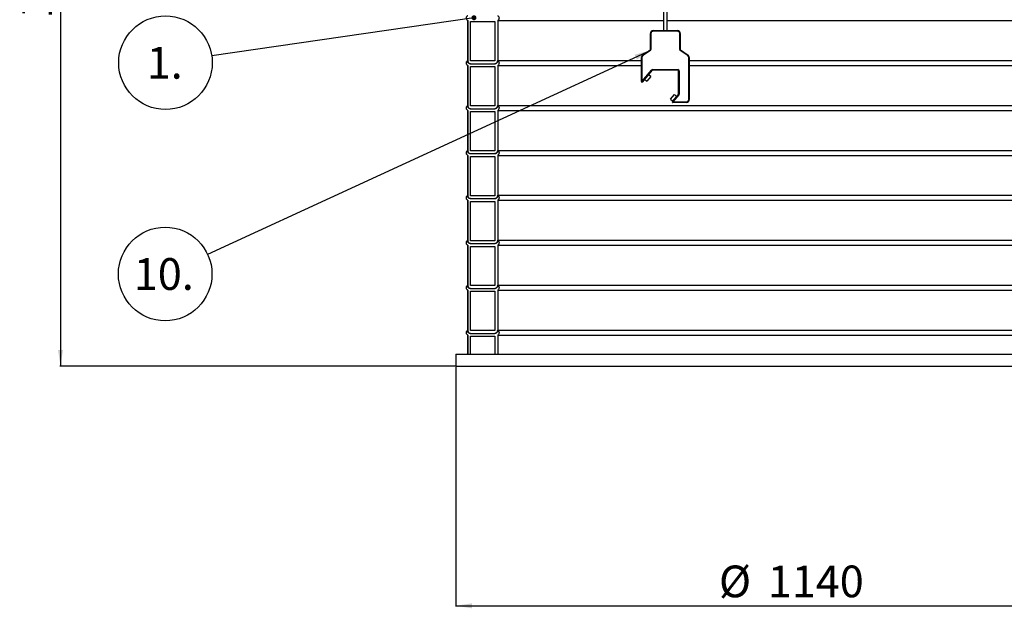
# Model space of a CAD drawing. Units: millimetres. Extents: x 0 to 10668, y 0 to 7544.
# Drawn here: x 2284 to 3928, y 2932 to 3915 of the extents above; entities that cross this region are included whole.
import ezdxf

# ---------------------------------------------------------------- set-up
doc = ezdxf.new("R2010")
doc.units = ezdxf.units.MM
doc.layers.add('UPONOR-MITTA', color=6, linetype='Continuous')
doc.styles.add('SLDTEXTSTYLE0', font='VERDANA.TTF')
doc.styles.get("Standard").update_dxf_attribs({"font": 'VERDANA.TTF'})
doc.dimstyles.new('SLDDIMSTYLE0', dxfattribs={"dimtxt": 0.18, "dimasz": 26.975098, "dimexe": 0, "dimexo": 0.0625, "dimgap": 0, "dimtad": 0, "dimtih": 1, "dimtoh": 1, "dimdec": 0, "dimrnd": 1e-09, "dimzin": 0, "dimdsep": 46, "dimtxsty": 'Standard', "dimsah": 1, "dimcen": 0.09, "dimadec": 0, "dimazin": 0, "dimtfac": 26.975098, "dimtdec": 0, "dimtofl": 0, "dimtmove": 0, "dimatfit": 3, "dimfxl": 0, "dimfrac": 2, "dimtolj": 1, "dimtzin": 0, "dimarcsym": 0})
doc.dimstyles.new('SLDDIMSTYLE1', dxfattribs={"dimtxt": 53.950195, "dimasz": 26.975098, "dimexe": 0, "dimexo": 0.0625, "dimgap": 13.487549, "dimtad": 1, "dimdec": 0, "dimrnd": 1e-09, "dimzin": 12, "dimdsep": 46, "dimtxsty": 'SLDTEXTSTYLE0', "dimsah": 1, "dimcen": 0.09, "dimadec": 0, "dimazin": 3, "dimtfac": 1, "dimtdec": 0, "dimtofl": 0, "dimtmove": 0, "dimatfit": 3, "dimfxl": 0, "dimfrac": 2, "dimtolj": 1, "dimtzin": 12, "dimarcsym": 0})
doc.dimstyles.new('SLDDIMSTYLE2', dxfattribs={"dimtxt": 0.18, "dimasz": 8.30003, "dimexe": 0, "dimexo": 0.0625, "dimgap": 0, "dimtad": 0, "dimtih": 1, "dimtoh": 1, "dimdec": 0, "dimrnd": 1e-09, "dimzin": 0, "dimdsep": 46, "dimtxsty": 'Standard', "dimblk1": 'DOT', "dimblk2": 'DOT', "dimsah": 1, "dimcen": 0.09, "dimadec": 0, "dimazin": 0, "dimtfac": 8.30003, "dimtdec": 0, "dimtofl": 0, "dimtmove": 0, "dimatfit": 3, "dimldrblk": 'DOT', "dimfxl": 0, "dimfrac": 2, "dimtolj": 1, "dimtzin": 0, "dimarcsym": 0})

# ---------------------------------------------------------------- blocks, each defined once
blk = doc.blocks.new('_D')
at = {"layer": 'UPONOR-MITTA'}
for p, q in [((3011.6, 3335.4), (3011.6, 2935.4)), ((4151.6, 3335.4), (4151.6, 2935.4)), ((3011.6, 2936.4), (4151.6, 2936.4))]:
    blk.add_line(p, q, dxfattribs=at)
for points in [[(3011.6, 2936.4), (3038.6, 2932.2), (3038.6, 2940.5)], [(4151.6, 2936.4), (4124.6, 2940.5), (4124.6, 2932.2)]]:
    blk.add_solid(points, dxfattribs=at)
at = {"layer": 'UPONOR-MITTA', "char_height": 52.92, "attachment_point": 1, "style": 'SLDTEXTSTYLE0'}
for s, insert in [('%%c', (3451.1, 3003.6)), ('1140', (3532.6, 3003.6))]:
    blk.add_mtext(s, dxfattribs=dict(at, insert=insert))
blk = doc.blocks.new('_D_3')
at = {"layer": 'UPONOR-MITTA'}
for p, q in [((2930.8, 4676.4), (2350.8, 4676.4)), ((2351.8, 4676.4), (2351.8, 3336.4)), ((3010.6, 3336.4), (2350.8, 3336.4))]:
    blk.add_line(p, q, dxfattribs=at)
for points in [[(2351.8, 4676.4), (2347.7, 4649.4), (2356, 4649.4)], [(2351.8, 3336.4), (2356, 3363.4), (2347.7, 3363.4)]]:
    blk.add_solid(points, dxfattribs=at)
at = {"layer": 'UPONOR-MITTA', "insert": (2284.6, 3916.6), "char_height": 52.92, "attachment_point": 1, "rotation": 90, "style": 'SLDTEXTSTYLE0'}
blk.add_mtext('1340', dxfattribs=at)
blk = doc.blocks.new('SW_NOTE_0_13')
at = {"layer": 'UPONOR-MITTA', "color": 0}
blk.add_circle((-77.3, -11.3), 78.1, dxfattribs=at)
at = {"layer": 'UPONOR-MITTA', "color": 0, "insert": (-78.6, 15.1), "char_height": 52.92, "attachment_point": 2, "style": 'SLDTEXTSTYLE0'}
blk.add_mtext('1.', dxfattribs=at)
blk = doc.blocks.new('_Dot')
at = {"color": 0, "linetype": 'ByBlock', "lineweight": -2}
blk.add_line((-0.5, 0), (-1, 0), dxfattribs=at)
at = {"color": 0, "linetype": 'ByBlock', "const_width": 0.5}
blk.add_lwpolyline([(-0.25, 0, 1), (0.25, 0, 1)], format="xyb", close=True, dxfattribs=at)
blk = doc.blocks.new('SW_NOTE_0_14')
at = {"layer": 'UPONOR-MITTA', "color": 0}
blk.add_circle((-70.9, -32.7), 78.1, dxfattribs=at)
at = {"layer": 'UPONOR-MITTA', "color": 0, "insert": (-73.2, -6.3), "char_height": 52.92, "attachment_point": 2, "style": 'SLDTEXTSTYLE0'}
blk.add_mtext('10.', dxfattribs=at)

msp = doc.modelspace()

# ---------------------------------------------------------------- linework, layer by layer
at = {"color": 7, "linetype": 'Continuous', "lineweight": 25}
for p, q in [((3358.6, 4958.4), (3358.6, 3896.4)), ((3364.6, 3896.4), (3364.6, 4958.4)), ((3031.6, 3913.2), (3031.6, 3846.5)), ((3031.7, 3913.2), (3031.6, 3913.2)), ((3031.7, 3845.7), (3031.7, 3913.2)), ((3081.7, 3913.2), (3081.7, 3845.7)), ((3081.7, 3913.2), (3358.6, 3913.2)), ((3364.6, 3913.2), (4081.6, 3913.2)), ((3036.4, 3845.7), (3036.4, 3911.3)), ((3036.4, 3911.3), (3077, 3911.3)), ((3076.9, 3911.3), (3076.9, 3845.7)), ((3077, 3911.3), (3077, 3845.7)), ((3341.6, 3895.4), (3341.6, 3896.4)), ((3341.6, 3896.4), (3381.6, 3896.4)), ((3381.6, 3895.4), (3381.6, 3896.4)), ((3336.6, 3865), (3336.6, 3891.4)), ((3337.6, 3891.4), (3336.6, 3891.4)), ((3337.6, 3891.4), (3337.6, 3865)), ((3381.6, 3895.4), (3341.6, 3895.4)), ((3385.6, 3865), (3385.6, 3891.4)), ((3385.6, 3891.4), (3386.6, 3891.4)), ((3386.6, 3891.4), (3386.6, 3865)), ((3323.8, 3855.5), (3336.2, 3864.2)), ((3336.8, 3863.4), (3324.3, 3854.7)), ((3336.8, 3863.4), (3336.2, 3864.2)), ((3337.6, 3865), (3336.6, 3865)), ((3385.6, 3865), (3386.6, 3865)), ((3386.5, 3863.4), (3387, 3864.2)), ((3398.9, 3854.7), (3386.5, 3863.4)), ((3387, 3864.2), (3399.5, 3855.5)), ((3321.6, 3811.5), (3321.6, 3851.4)), ((3322.6, 3851.4), (3321.6, 3851.4)), ((3322.6, 3851.4), (3322.6, 3811.5)), ((3324.3, 3854.7), (3323.8, 3855.5)), ((3398.9, 3854.7), (3399.5, 3855.5)), ((3400.6, 3851.4), (3401.6, 3851.4)), ((3400.6, 3781.4), (3400.6, 3851.4)), ((3401.6, 3851.4), (3401.6, 3781.4)), ((3031.6, 3838.2), (3031.6, 3771.5)), ((3031.7, 3838.2), (3031.6, 3838.2)), ((3031.7, 3770.7), (3031.7, 3838.2)), ((3077, 3845.7), (3036.4, 3845.7)), ((3036.4, 3841), (3077, 3841)), ((3036.4, 3770.7), (3036.4, 3836.3)), ((3036.4, 3836.3), (3077, 3836.3)), ((3076.9, 3836.3), (3076.9, 3770.7)), ((3077, 3836.3), (3077, 3770.7)), ((3081.7, 3846.5), (3321.6, 3846.5)), ((3081.7, 3838.2), (3321.6, 3838.2)), ((3081.7, 3838.2), (3081.7, 3770.7)), ((3322.6, 3811.5), (3338.6, 3830.4)), ((3339.3, 3829.8), (3338.6, 3830.4)), ((3340.1, 3830.2), (3340.1, 3831.2)), ((3340.1, 3831.2), (3382.6, 3831.2)), ((3382.6, 3830.2), (3340.1, 3830.2)), ((3382.6, 3830.2), (3382.6, 3831.2)), ((3401.6, 3846.5), (4081.6, 3846.5)), ((3401.6, 3838.2), (4081.6, 3838.2)), ((3339.3, 3829.8), (3323.4, 3810.8)), ((3327, 3815.1), (3330.8, 3811.9)), ((3337.2, 3819.5), (3330.8, 3811.9)), ((3337.2, 3819.5), (3333.4, 3822.7)), ((3383.6, 3829.2), (3384.6, 3829.2)), ((3383.6, 3790.5), (3383.6, 3829.2)), ((3384.6, 3829.2), (3384.6, 3790.5)), ((3321.6, 3811.5), (3322.6, 3811.5)), ((3323.4, 3810.8), (3322.6, 3811.5)), ((3370.3, 3782), (3376.7, 3789.7)), ((3370.3, 3782), (3374.1, 3778.8)), ((3373.5, 3778), (3383.4, 3789.9)), ((3384.2, 3789.2), (3374.2, 3777.4)), ((3380.5, 3786.5), (3376.7, 3789.7)), ((3383.4, 3789.9), (3384.2, 3789.2)), ((3383.6, 3790.5), (3384.6, 3790.5)), ((3401.6, 3781.4), (3400.6, 3781.4)), ((3077, 3770.7), (3036.4, 3770.7)), ((3036.4, 3766), (3077, 3766)), ((3081.7, 3771.5), (4081.6, 3771.5)), ((3373.5, 3778), (3374.2, 3777.4)), ((3374.2, 3776.4), (3374.2, 3777.4)), ((3374.2, 3777.4), (3396.6, 3777.4)), ((3396.6, 3776.4), (3374.2, 3776.4)), ((3396.6, 3776.4), (3396.6, 3777.4)), ((3031.6, 3763.2), (3031.6, 3696.5)), ((3031.7, 3763.2), (3031.6, 3763.2)), ((3031.7, 3695.7), (3031.7, 3763.2)), ((3036.4, 3695.7), (3036.4, 3761.3)), ((3036.4, 3761.3), (3077, 3761.3)), ((3076.9, 3761.3), (3076.9, 3695.7)), ((3077, 3761.3), (3077, 3695.7)), ((3081.7, 3763.2), (4081.6, 3763.2)), ((3081.7, 3763.2), (3081.7, 3695.7)), ((3031.6, 3688.2), (3031.6, 3621.5)), ((3031.7, 3688.2), (3031.6, 3688.2)), ((3031.7, 3620.7), (3031.7, 3688.2)), ((3077, 3695.7), (3036.4, 3695.7)), ((3036.4, 3691), (3077, 3691)), ((3036.4, 3620.7), (3036.4, 3686.3)), ((3036.4, 3686.3), (3077, 3686.3)), ((3076.9, 3686.3), (3076.9, 3620.7)), ((3077, 3686.3), (3077, 3620.7)), ((3081.7, 3696.5), (4081.6, 3696.5)), ((3081.7, 3688.2), (3081.7, 3620.7)), ((3081.7, 3688.2), (4081.6, 3688.2)), ((3077, 3620.7), (3036.4, 3620.7)), ((3081.7, 3621.5), (4081.6, 3621.5)), ((3031.6, 3613.2), (3031.6, 3546.5)), ((3031.7, 3613.2), (3031.6, 3613.2)), ((3031.7, 3545.7), (3031.7, 3613.2)), ((3036.4, 3616), (3077, 3616)), ((3036.4, 3545.7), (3036.4, 3611.3)), ((3036.4, 3611.3), (3077, 3611.3)), ((3076.9, 3611.3), (3076.9, 3545.7)), ((3077, 3611.3), (3077, 3545.7)), ((3081.7, 3613.2), (3081.7, 3545.7)), ((3081.7, 3613.2), (4081.6, 3613.2)), ((3031.6, 3538.2), (3031.6, 3471.5)), ((3031.7, 3538.2), (3031.6, 3538.2)), ((3031.7, 3470.7), (3031.7, 3538.2)), ((3077, 3545.7), (3036.4, 3545.7)), ((3036.4, 3541), (3077, 3541)), ((3036.4, 3470.7), (3036.4, 3536.3)), ((3036.4, 3536.3), (3077, 3536.3)), ((3076.9, 3536.3), (3076.9, 3470.7)), ((3077, 3536.3), (3077, 3470.7)), ((3081.7, 3546.5), (4081.6, 3546.5)), ((3081.7, 3538.2), (4081.6, 3538.2)), ((3081.7, 3538.2), (3081.7, 3470.7)), ((3077, 3470.7), (3036.4, 3470.7)), ((3081.7, 3471.5), (4081.6, 3471.5)), ((3031.6, 3463.2), (3031.6, 3396.5)), ((3031.7, 3463.2), (3031.6, 3463.2)), ((3031.7, 3395.7), (3031.7, 3463.2)), ((3036.4, 3466), (3077, 3466)), ((3036.4, 3395.7), (3036.4, 3461.3)), ((3036.4, 3461.3), (3077, 3461.3)), ((3076.9, 3461.3), (3076.9, 3395.7)), ((3077, 3461.3), (3077, 3395.7)), ((3081.7, 3463.2), (3081.7, 3395.7)), ((3081.7, 3463.2), (4081.6, 3463.2)), ((3031.6, 3388.2), (3031.6, 3356.4)), ((3031.7, 3388.2), (3031.6, 3388.2)), ((3031.7, 3356.4), (3031.7, 3388.2)), ((3077, 3395.7), (3036.4, 3395.7)), ((3036.4, 3391), (3077, 3391)), ((3036.4, 3356.4), (3036.4, 3386.3)), ((3036.4, 3386.3), (3077, 3386.3)), ((3076.9, 3386.3), (3076.9, 3356.4)), ((3077, 3386.3), (3077, 3356.4)), ((3081.7, 3396.5), (4081.6, 3396.5)), ((3081.7, 3388.2), (3081.7, 3356.4)), ((3081.7, 3388.2), (4081.6, 3388.2)), ((3011.6, 3356.4), (3011.6, 3336.4)), ((3011.6, 3356.4), (4151.6, 3356.4)), ((3011.6, 3336.4), (4151.6, 3336.4))]:
    msp.add_line(p, q, dxfattribs=at)
for centre, radius, start, end in [((3341.6, 3891.4), 5, 90, 180), ((3381.6, 3891.4), 5, 0, 90), ((3341.6, 3891.4), 4, 90, 180), ((3381.6, 3891.4), 4, 0, 90), ((3335.6, 3865), 1, 305, 0), ((3335.6, 3865), 2, 305, 0), ((3387.6, 3865), 2, 180, 235), ((3387.6, 3865), 1, 180, 235), ((3326.6, 3851.4), 5, 125, 180), ((3326.6, 3851.4), 4, 125, 180), ((3396.6, 3851.4), 4, 0, 55), ((3396.6, 3851.4), 5, 0, 55), ((3340.1, 3829.2), 2, 90, 140), ((3340.1, 3829.2), 1, 90, 140), ((3382.6, 3829.2), 2, 0, 90), ((3382.6, 3829.2), 1, 0, 90), ((3322.6, 3811.5), 1, 180, 320), ((3382.6, 3790.5), 1, 320, 0), ((3382.6, 3790.5), 2, 320, 0), ((3396.6, 3781.4), 4, 270, 0), ((3396.6, 3781.4), 5, 270, 0), ((3374.2, 3777.4), 1, 140, 270), ((3034.2, 3692.3), 4.9, 122.2237, 237.7763)]:
    msp.add_arc(centre, radius, start, end, dxfattribs=at)
for points, knots in [([(3031.7, 3913.2), (3031.4, 3913.4), (3030.6, 3913.9), (3029.8, 3915.2), (3029.3, 3916.8), (3029.4, 3918.5), (3030.1, 3920), (3030.9, 3921), (3031.5, 3921.4), (3031.7, 3921.5)], [0, 0, 0, 0, 0.110671, 0.277878, 0.445068, 0.612243, 0.779414, 0.946593, 1, 1, 1, 1]), ([(3081.7, 3921.5), (3081.8, 3921.4), (3082.3, 3921), (3083.2, 3920.1), (3083.9, 3918.6), (3084, 3917.2), (3083.8, 3915.7), (3083.1, 3914.4), (3082.3, 3913.6), (3081.8, 3913.2), (3081.7, 3913.2)], [0, 0, 0, 0, 0.035626, 0.202837, 0.370027, 0.537196, 0.641795, 0.808971, 0.976146, 1, 1, 1, 1]), ([(3031.7, 3838.2), (3031.4, 3838.4), (3030.6, 3838.9), (3029.8, 3840.2), (3029.3, 3841.8), (3029.4, 3843.5), (3030.1, 3845), (3030.9, 3846), (3031.5, 3846.4), (3031.7, 3846.5)], [0, 0, 0, 0, 0.110671, 0.277878, 0.445068, 0.612243, 0.779414, 0.946593, 1, 1, 1, 1]), ([(3036.4, 3841), (3036, 3841), (3035.1, 3840.9), (3033.8, 3841.3), (3032.7, 3842.2), (3031.9, 3843.3), (3031.6, 3844.6), (3031.7, 3845.4), (3031.7, 3845.7)], [0, 0, 0, 0, 0.155396, 0.333246, 0.51109, 0.688919, 0.866728, 1, 1, 1, 1]), ([(3031.7, 3846.5), (3031.7, 3845.9), (3031.8, 3844.8), (3032.6, 3843.2), (3033.8, 3841.9), (3035.2, 3841.2), (3036.1, 3841), (3036.4, 3841)], [0, 0, 0, 0, 0.200632, 0.428815, 0.657009, 0.885227, 1, 1, 1, 1]), ([(3077, 3841), (3077.5, 3841.1), (3078.6, 3841.3), (3079.8, 3842.2), (3080.9, 3843.3), (3081.6, 3844.8), (3081.7, 3845.9), (3081.7, 3846.5)], [0, 0, 0, 0, 0.189305, 0.417517, 0.56038, 0.788519, 1, 1, 1, 1]), ([(3081.7, 3845.7), (3081.7, 3845.6), (3081.7, 3844.9), (3081.4, 3844), (3080.7, 3842.7), (3079.7, 3841.8), (3078.4, 3841.1), (3077.4, 3841), (3077, 3841)], [0, 0, 0, 0, 0.049712, 0.264253, 0.398488, 0.613078, 0.827667, 1, 1, 1, 1]), ([(3081.7, 3846.5), (3081.8, 3846.4), (3082.3, 3846), (3083.2, 3845.1), (3083.9, 3843.6), (3084, 3842.2), (3083.8, 3840.7), (3083.1, 3839.4), (3082.3, 3838.6), (3081.8, 3838.2), (3081.7, 3838.2)], [0, 0, 0, 0, 0.0356262, 0.202837, 0.3700271, 0.5371964, 0.6417949, 0.8089706, 0.9761457, 1, 1, 1, 1]), ([(3031.7, 3763.2), (3031.4, 3763.4), (3030.6, 3763.9), (3029.8, 3765.2), (3029.3, 3766.8), (3029.4, 3768.5), (3030.1, 3770), (3030.9, 3771), (3031.5, 3771.4), (3031.7, 3771.5)], [0, 0, 0, 0, 0.110671, 0.277878, 0.445068, 0.612243, 0.779414, 0.946593, 1, 1, 1, 1]), ([(3036.4, 3766), (3036, 3766), (3035.1, 3765.9), (3033.8, 3766.3), (3032.7, 3767.2), (3031.9, 3768.3), (3031.6, 3769.6), (3031.7, 3770.4), (3031.7, 3770.7)], [0, 0, 0, 0, 0.1553961, 0.3332455, 0.5110899, 0.6889186, 0.866728, 1, 1, 1, 1]), ([(3031.7, 3771.5), (3031.7, 3770.9), (3031.8, 3769.8), (3032.6, 3768.2), (3033.8, 3766.9), (3035.2, 3766.2), (3036.1, 3766), (3036.4, 3766)], [0, 0, 0, 0, 0.200632, 0.428815, 0.657009, 0.885227, 1, 1, 1, 1]), ([(3077, 3766), (3077.5, 3766.1), (3078.6, 3766.3), (3079.8, 3767.2), (3080.9, 3768.3), (3081.6, 3769.8), (3081.7, 3770.9), (3081.7, 3771.5)], [0, 0, 0, 0, 0.189305, 0.417517, 0.56038, 0.788519, 1, 1, 1, 1]), ([(3081.7, 3770.7), (3081.7, 3770.3), (3081.6, 3769.6), (3081.2, 3768.5), (3080.4, 3767.3), (3079.1, 3766.4), (3077.9, 3766), (3077.2, 3766), (3077, 3766)], [0, 0, 0, 0, 0.151939, 0.286158, 0.500703, 0.715247, 0.929811, 1, 1, 1, 1]), ([(3081.7, 3771.5), (3081.8, 3771.4), (3082.3, 3771), (3083.2, 3770.1), (3083.9, 3768.6), (3084, 3767.2), (3083.8, 3765.7), (3083.1, 3764.4), (3082.3, 3763.6), (3081.8, 3763.2), (3081.7, 3763.2)], [0, 0, 0, 0, 0.035626, 0.202837, 0.370027, 0.537196, 0.641795, 0.808971, 0.976146, 1, 1, 1, 1]), ([(3031.7, 3688.2), (3031.4, 3688.4), (3030.6, 3688.9), (3029.8, 3690.2), (3029.3, 3691.8), (3029.4, 3693.5), (3030.1, 3695), (3030.9, 3696), (3031.5, 3696.4), (3031.7, 3696.5)], [0, 0, 0, 0, 0.110671, 0.277878, 0.445068, 0.612243, 0.779414, 0.946593, 1, 1, 1, 1]), ([(3036.4, 3691), (3036, 3691), (3035.1, 3690.9), (3033.8, 3691.3), (3032.7, 3692.2), (3031.9, 3693.3), (3031.6, 3694.6), (3031.7, 3695.4), (3031.7, 3695.7)], [0, 0, 0, 0, 0.1553961, 0.3332455, 0.5110899, 0.6889186, 0.866728, 1, 1, 1, 1]), ([(3031.7, 3696.5), (3031.7, 3695.9), (3031.8, 3694.8), (3032.6, 3693.2), (3033.8, 3691.9), (3035.2, 3691.2), (3036.1, 3691), (3036.4, 3691)], [0, 0, 0, 0, 0.200632, 0.428815, 0.657009, 0.885227, 1, 1, 1, 1]), ([(3077, 3691), (3077.5, 3691.1), (3078.6, 3691.3), (3079.8, 3692.2), (3080.9, 3693.3), (3081.6, 3694.8), (3081.7, 3695.9), (3081.7, 3696.5)], [0, 0, 0, 0, 0.189305, 0.417517, 0.56038, 0.788519, 1, 1, 1, 1]), ([(3081.7, 3695.7), (3081.7, 3695.3), (3081.6, 3694.6), (3081.2, 3693.5), (3080.4, 3692.3), (3079.1, 3691.4), (3077.9, 3691), (3077.2, 3691), (3077, 3691)], [0, 0, 0, 0, 0.151939, 0.286158, 0.500703, 0.715247, 0.929811, 1, 1, 1, 1]), ([(3081.7, 3696.5), (3081.8, 3696.4), (3082.3, 3696), (3083.2, 3695.1), (3083.9, 3693.6), (3084, 3692.2), (3083.8, 3690.7), (3083.1, 3689.4), (3082.3, 3688.6), (3081.8, 3688.2), (3081.7, 3688.2)], [0, 0, 0, 0, 0.035626, 0.202837, 0.370027, 0.537196, 0.641795, 0.808971, 0.976146, 1, 1, 1, 1]), ([(3031.7, 3613.2), (3031.4, 3613.4), (3030.6, 3613.9), (3029.8, 3615.2), (3029.3, 3616.8), (3029.4, 3618.5), (3030.1, 3620), (3030.9, 3621), (3031.5, 3621.4), (3031.7, 3621.5)], [0, 0, 0, 0, 0.110671, 0.277878, 0.445068, 0.612243, 0.779414, 0.946593, 1, 1, 1, 1]), ([(3036.4, 3616), (3036, 3616), (3035.1, 3615.9), (3033.8, 3616.3), (3032.7, 3617.2), (3031.9, 3618.3), (3031.6, 3619.6), (3031.7, 3620.4), (3031.7, 3620.7)], [0, 0, 0, 0, 0.1553961, 0.3332455, 0.5110899, 0.6889186, 0.866728, 1, 1, 1, 1]), ([(3031.7, 3621.5), (3031.7, 3620.9), (3031.8, 3619.8), (3032.6, 3618.2), (3033.8, 3616.9), (3035.2, 3616.2), (3036.1, 3616), (3036.4, 3616)], [0, 0, 0, 0, 0.200632, 0.428815, 0.657009, 0.885227, 1, 1, 1, 1]), ([(3077, 3616), (3077.5, 3616.1), (3078.6, 3616.3), (3079.8, 3617.2), (3080.9, 3618.3), (3081.6, 3619.8), (3081.7, 3620.9), (3081.7, 3621.5)], [0, 0, 0, 0, 0.189305, 0.417517, 0.56038, 0.788519, 1, 1, 1, 1]), ([(3081.7, 3620.7), (3081.7, 3620.3), (3081.6, 3619.6), (3081.2, 3618.5), (3080.4, 3617.3), (3079.1, 3616.4), (3077.9, 3616), (3077.2, 3616), (3077, 3616)], [0, 0, 0, 0, 0.151939, 0.286158, 0.500703, 0.715247, 0.929811, 1, 1, 1, 1]), ([(3081.7, 3621.5), (3081.8, 3621.4), (3082.3, 3621), (3083.2, 3620.1), (3083.9, 3618.6), (3084, 3617.2), (3083.8, 3615.7), (3083.1, 3614.4), (3082.3, 3613.6), (3081.8, 3613.2), (3081.7, 3613.2)], [0, 0, 0, 0, 0.035626, 0.202837, 0.370027, 0.537196, 0.641795, 0.808971, 0.976146, 1, 1, 1, 1]), ([(3031.7, 3538.2), (3031.4, 3538.4), (3030.6, 3538.9), (3029.8, 3540.2), (3029.3, 3541.8), (3029.4, 3543.5), (3030.1, 3545), (3030.9, 3546), (3031.5, 3546.4), (3031.7, 3546.5)], [0, 0, 0, 0, 0.110671, 0.277878, 0.445068, 0.612243, 0.779414, 0.946593, 1, 1, 1, 1]), ([(3036.4, 3541), (3036, 3541), (3035.1, 3540.9), (3033.8, 3541.3), (3032.7, 3542.2), (3031.9, 3543.3), (3031.6, 3544.6), (3031.7, 3545.4), (3031.7, 3545.7)], [0, 0, 0, 0, 0.1553961, 0.3332455, 0.5110899, 0.6889186, 0.866728, 1, 1, 1, 1]), ([(3031.7, 3546.5), (3031.7, 3545.9), (3031.8, 3544.8), (3032.6, 3543.2), (3033.8, 3541.9), (3035.2, 3541.2), (3036.1, 3541), (3036.4, 3541)], [0, 0, 0, 0, 0.200632, 0.428815, 0.657009, 0.885227, 1, 1, 1, 1]), ([(3077, 3541), (3077.5, 3541.1), (3078.6, 3541.3), (3079.8, 3542.2), (3080.9, 3543.3), (3081.6, 3544.8), (3081.7, 3545.9), (3081.7, 3546.5)], [0, 0, 0, 0, 0.189305, 0.417517, 0.56038, 0.788519, 1, 1, 1, 1]), ([(3081.7, 3545.7), (3081.7, 3545.3), (3081.6, 3544.6), (3081.2, 3543.5), (3080.4, 3542.3), (3079.1, 3541.4), (3077.9, 3541), (3077.2, 3541), (3077, 3541)], [0, 0, 0, 0, 0.151939, 0.286158, 0.500703, 0.715247, 0.929811, 1, 1, 1, 1]), ([(3081.7, 3546.5), (3081.8, 3546.4), (3082.3, 3546), (3083.2, 3545.1), (3083.9, 3543.6), (3084, 3542.2), (3083.8, 3540.7), (3083.1, 3539.4), (3082.3, 3538.6), (3081.8, 3538.2), (3081.7, 3538.2)], [0, 0, 0, 0, 0.035626, 0.202837, 0.370027, 0.537196, 0.641795, 0.808971, 0.976146, 1, 1, 1, 1]), ([(3031.7, 3463.2), (3031.4, 3463.4), (3030.6, 3463.9), (3029.8, 3465.2), (3029.3, 3466.8), (3029.4, 3468.5), (3030.1, 3470), (3030.9, 3471), (3031.5, 3471.4), (3031.7, 3471.5)], [0, 0, 0, 0, 0.110671, 0.277878, 0.445068, 0.612243, 0.779414, 0.946593, 1, 1, 1, 1]), ([(3036.4, 3466), (3036, 3466), (3035.1, 3465.9), (3033.8, 3466.3), (3032.7, 3467.2), (3031.9, 3468.3), (3031.6, 3469.6), (3031.7, 3470.4), (3031.7, 3470.7)], [0, 0, 0, 0, 0.1553961, 0.3332455, 0.5110899, 0.6889186, 0.866728, 1, 1, 1, 1]), ([(3031.7, 3471.5), (3031.7, 3470.9), (3031.8, 3469.8), (3032.6, 3468.2), (3033.8, 3466.9), (3035.2, 3466.2), (3036.1, 3466), (3036.4, 3466)], [0, 0, 0, 0, 0.200632, 0.428815, 0.657009, 0.885227, 1, 1, 1, 1]), ([(3077, 3466), (3077.5, 3466.1), (3078.6, 3466.3), (3079.8, 3467.2), (3080.9, 3468.3), (3081.6, 3469.8), (3081.7, 3470.9), (3081.7, 3471.5)], [0, 0, 0, 0, 0.189305, 0.417517, 0.56038, 0.788519, 1, 1, 1, 1]), ([(3081.7, 3470.7), (3081.7, 3470.3), (3081.6, 3469.6), (3081.2, 3468.5), (3080.4, 3467.3), (3079.1, 3466.4), (3077.9, 3466), (3077.2, 3466), (3077, 3466)], [0, 0, 0, 0, 0.151939, 0.286158, 0.500703, 0.715247, 0.929811, 1, 1, 1, 1]), ([(3081.7, 3471.5), (3081.8, 3471.4), (3082.3, 3471), (3083.2, 3470.1), (3083.9, 3468.6), (3084, 3467.2), (3083.8, 3465.7), (3083.1, 3464.4), (3082.3, 3463.6), (3081.8, 3463.2), (3081.7, 3463.2)], [0, 0, 0, 0, 0.035626, 0.202837, 0.370027, 0.537196, 0.641795, 0.808971, 0.976146, 1, 1, 1, 1]), ([(3031.7, 3388.2), (3031.4, 3388.4), (3030.6, 3388.9), (3029.8, 3390.2), (3029.3, 3391.8), (3029.4, 3393.5), (3030.1, 3395), (3030.9, 3396), (3031.5, 3396.4), (3031.7, 3396.5)], [0, 0, 0, 0, 0.110671, 0.277878, 0.445068, 0.612243, 0.779414, 0.946593, 1, 1, 1, 1]), ([(3036.4, 3391), (3036, 3391), (3035.1, 3390.9), (3033.8, 3391.3), (3032.7, 3392.2), (3031.9, 3393.3), (3031.6, 3394.6), (3031.7, 3395.4), (3031.7, 3395.7)], [0, 0, 0, 0, 0.155396, 0.333246, 0.51109, 0.688919, 0.866728, 1, 1, 1, 1]), ([(3031.7, 3396.5), (3031.7, 3395.9), (3031.8, 3394.8), (3032.6, 3393.2), (3033.8, 3391.9), (3035.2, 3391.2), (3036.1, 3391), (3036.4, 3391)], [0, 0, 0, 0, 0.200632, 0.428815, 0.657009, 0.885227, 1, 1, 1, 1]), ([(3077, 3391), (3077.5, 3391.1), (3078.6, 3391.3), (3079.8, 3392.2), (3080.9, 3393.3), (3081.6, 3394.8), (3081.7, 3395.9), (3081.7, 3396.5)], [0, 0, 0, 0, 0.189305, 0.417517, 0.56038, 0.788519, 1, 1, 1, 1]), ([(3081.7, 3395.7), (3081.7, 3395.3), (3081.6, 3394.6), (3081.2, 3393.5), (3080.4, 3392.3), (3079.1, 3391.4), (3077.9, 3391), (3077.2, 3391), (3077, 3391)], [0, 0, 0, 0, 0.151939, 0.286158, 0.500703, 0.715247, 0.929811, 1, 1, 1, 1]), ([(3081.7, 3396.5), (3081.8, 3396.4), (3082.3, 3396), (3083.2, 3395.1), (3083.9, 3393.6), (3084, 3392.2), (3083.8, 3390.7), (3083.1, 3389.4), (3082.3, 3388.6), (3081.8, 3388.2), (3081.7, 3388.2)], [0, 0, 0, 0, 0.035626, 0.202837, 0.370027, 0.537196, 0.641795, 0.808971, 0.976146, 1, 1, 1, 1])]:
    msp.add_open_spline(points, degree=3, knots=knots, dxfattribs=at)

# ---------------------------------------------------------------- block references
at = {"layer": 'UPONOR-MITTA'}
for name, p in [('SW_NOTE_0_13', (2604.4, 3854)), ('SW_NOTE_0_14', (2597.5, 3522.9))]:
    msp.add_blockref(name, p, dxfattribs=at)

# ---------------------------------------------------------------- dimensions: what is measured, and where the dimension line sits
dim = msp.add_linear_dim(base=(2351.8, 3336.4), p1=(2931.8, 4676.4), p2=(3011.6, 3336.4), angle=90, dimstyle='SLDDIMSTYLE1', dxfattribs=at)
dim.commit()
dim.dimension.update_dxf_attribs({"geometry": '_D_3', "text_midpoint": (2351.8, 4006.4), "dimtype": 160})
dim = msp.add_linear_dim(base=(4151.6, 2936.4), p1=(3011.6, 3336.4), p2=(4151.6, 3336.4), text='%%c<>', dimstyle='SLDDIMSTYLE1', dxfattribs=at)
dim.commit()
dim.dimension.update_dxf_attribs({"geometry": '_D', "text_midpoint": (3581.6, 2936.4), "dimtype": 160})

# ---------------------------------------------------------------- leaders
for points, dimstyle in [([(3042.1, 3917.8), (2604.4, 3854)], 'SLDDIMSTYLE2'), ([(3336.8, 3863.4), (2597.5, 3522.9)], 'SLDDIMSTYLE0')]:
    msp.add_leader(points, dimstyle=dimstyle, dxfattribs=at)

doc.saveas('drawing.dxf')
